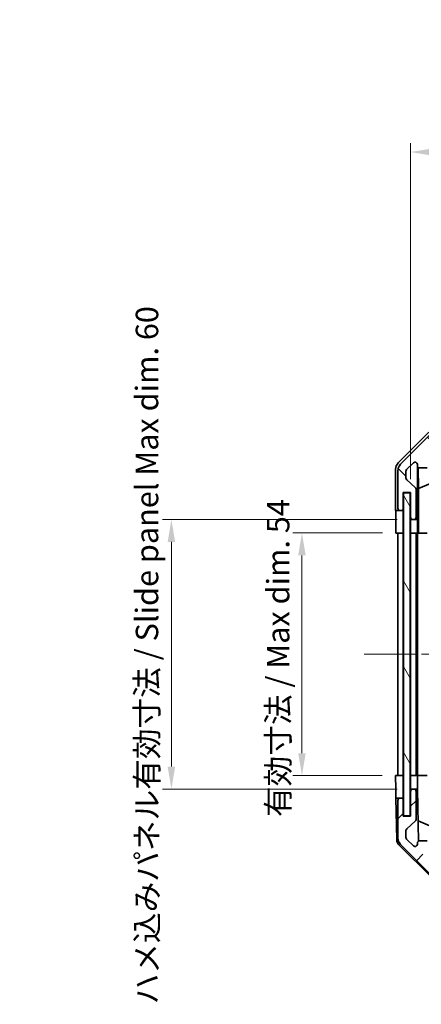
# Model space of a CAD drawing. Units: millimetres. Extents: x 29 to 3999, y 7 to 859.
# Drawn here: x 1476 to 1565, y 464 to 683 of the extents above; entities that cross this region are included whole.
import ezdxf

# ---------------------------------------------------------------- set-up
doc = ezdxf.new("R2010")
doc.units = ezdxf.units.MM
doc.header["$LTSCALE"] = 2
doc.linetypes.add('CHAIN', pattern=[0.3543, 0.2362, -0.0295, 0.0591, -0.0295])
doc.layers.get('Defpoints').update_dxf_attribs({"lineweight": 25})
for name, color, linetype, lineweight in [('Centerline (ISO)', 131, 'Continuous', 18), ('Dimension (ISO)', 7, 'Continuous', 18), ('Dimension (ISO) @ 1', 7, 'Continuous', 18), ('Hatch (ISO)', 1, 'Continuous', 18), ('Visible (ISO)', 7, 'Continuous', 35)]:
    doc.layers.add(name, color=color, linetype=linetype, lineweight=lineweight)
doc.styles.add('Note Text (TK)', font='txt')
doc.dimstyles.new('Default - Method 1b (TK)', dxfattribs={"dimscale": 2, "dimtxt": 2.5, "dimasz": 2.5, "dimexe": 1, "dimexo": 1.5, "dimgap": 1, "dimtad": 1, "dimtoh": 1, "dimrnd": 1e-08, "dimdsep": 46, "dimtxsty": 'Note Text (TK)', "dimcen": 0.09, "dimdle": 5, "dimclrd": 100, "dimclre": 100, "dimclrt": 7, "dimadec": 1, "dimazin": 1, "dimtfac": 1, "dimtmove": 0, "dimatfit": 3, "dimfxl": 1, "dimtolj": 1, "dimlwd": -1, "dimlwe": -1, "dimarcsym": 0})

# ---------------------------------------------------------------- blocks, each defined once
blk = doc.blocks.new('*D65')
at = {"layer": 'Defpoints', "color": 0}
for p in [(1682.07, 653.67), (1563.02, 577.89), (1682.07, 577.89)]:
    blk.add_point(p, dxfattribs=at)
at = {"layer": 'Dimension (ISO)', "color": 100}
for p, q in [((1563.02, 580.89), (1563.02, 655.67)), ((1682.07, 580.89), (1682.07, 655.67)), ((1568.02, 653.67), (1677.07, 653.67))]:
    blk.add_line(p, q, dxfattribs=at)
for points in [[(1568.02, 654.5), (1568.02, 652.83), (1563.02, 653.67)], [(1677.07, 654.5), (1677.07, 652.83), (1682.07, 653.67)]]:
    blk.add_solid(points, dxfattribs=at)
at = {"layer": 'Dimension (ISO)', "color": 7, "insert": (1583.3, 658.96), "char_height": 5, "attachment_point": 4, "style": 'Note Text (TK)'}
blk.add_mtext('\\A1; 有効寸法 / Max dim. 119', dxfattribs=at)
blk = doc.blocks.new('*D64')
at = {"layer": 'Defpoints', "color": 0}
for p in [(1559.75, 568.89), (1538.83, 514.89), (1559.67, 514.89)]:
    blk.add_point(p, dxfattribs=at)
at = {"layer": 'Dimension (ISO)', "color": 100}
for p, q in [((1556.75, 568.89), (1536.83, 568.89)), ((1538.83, 563.89), (1538.83, 519.89)), ((1556.67, 514.89), (1536.83, 514.89))]:
    blk.add_line(p, q, dxfattribs=at)
for points in [[(1537.99, 563.89), (1539.66, 563.89), (1538.83, 568.89)], [(1537.99, 519.89), (1539.66, 519.89), (1538.83, 514.89)]]:
    blk.add_solid(points, dxfattribs=at)
at = {"layer": 'Dimension (ISO)', "color": 7, "insert": (1533.53, 505.68), "char_height": 5, "attachment_point": 4, "rotation": 90, "style": 'Note Text (TK)'}
blk.add_mtext('\\A1;有効寸法 / Max dim. 54', dxfattribs=at)
blk = doc.blocks.new('*D63')
at = {"layer": 'Defpoints', "color": 0}
for p in [(1509.78, 571.89), (1563.02, 571.89), (1563.02, 511.89)]:
    blk.add_point(p, dxfattribs=at)
at = {"layer": 'Dimension (ISO)', "color": 100}
for p, q in [((1560.02, 571.89), (1507.78, 571.89)), ((1509.78, 516.89), (1509.78, 566.89)), ((1560.02, 511.89), (1507.78, 511.89))]:
    blk.add_line(p, q, dxfattribs=at)
for points in [[(1508.95, 566.89), (1510.62, 566.89), (1509.78, 571.89)], [(1508.95, 516.89), (1510.62, 516.89), (1509.78, 511.89)]]:
    blk.add_solid(points, dxfattribs=at)
at = {"layer": 'Dimension (ISO)', "color": 7, "insert": (1504.34, 464), "char_height": 5, "attachment_point": 4, "rotation": 90, "style": 'Note Text (TK)'}
blk.add_mtext('\\A1;ハメ込みパネル有効寸法 / Slide panel Max dim. 60', dxfattribs=at)

msp = doc.modelspace()

# ---------------------------------------------------------------- hatches: boundary and pattern name
at = {"layer": 'Hatch (ISO)'}
h = msp.add_hatch(dxfattribs=at)
h.set_pattern_fill('ANSI31', color=256, scale=76.2, angle=90.00021, style=0)
h.set_pattern_definition([(135.0002, (777.5, -8), (-6.73517, -6.73522), [])])
edge = h.paths.add_edge_path()
edge.add_ellipse((1568.9958, 589.5879), major_axis=(0, 2), ratio=1, start_angle=0, end_angle=45)
edge.add_line((1567.5816, 591.0022), (1560.7532, 584.1737))
edge.add_ellipse((1562.1674, 582.7595), major_axis=(-1.4142, 1.4142), ratio=1, start_angle=0, end_angle=45)
edge.add_line((1560.1674, 582.7595), (1560.1674, 574.3879))
edge.add_ellipse((1560.6674, 574.3879), major_axis=(-0.5, 0), ratio=1, start_angle=0, end_angle=90)
edge.add_line((1560.6674, 573.8879), (1560.8674, 573.8879))
edge.add_ellipse((1560.8674, 574.3879), major_axis=(0, -0.5), ratio=1, start_angle=0, end_angle=90)
edge.add_line((1561.3674, 574.3879), (1561.3674, 577.8879))
edge.add_line((1561.3674, 577.8879), (1563.0174, 577.8879))
edge.add_line((1563.0174, 577.8879), (1563.0174, 572.3879))
edge.add_ellipse((1563.5174, 572.3879), major_axis=(-0.5, 0), ratio=1, start_angle=0, end_angle=90)
edge.add_line((1563.5174, 571.8879), (1563.7174, 571.8879))
edge.add_ellipse((1563.7174, 572.3879), major_axis=(0, -0.5), ratio=1, start_angle=0, end_angle=90)
edge.add_line((1564.2174, 572.3879), (1564.2174, 578.6634))
edge.add_ellipse((1563.7174, 578.6634), major_axis=(0.5, 0), ratio=1, start_angle=0, end_angle=48.366461)
edge.add_line((1564.0496, 579.0371), (1562.1352, 580.7388))
edge.add_ellipse((1562.4674, 581.1125), major_axis=(-0.3322, -0.3737), ratio=1, start_angle=311.633539, end_angle=360, ccw=False)
edge.add_line((1561.9674, 581.1125), (1561.9674, 582.6353))
edge.add_ellipse((1562.4674, 582.6353), major_axis=(-0.5, 0), ratio=1, start_angle=315, end_angle=360, ccw=False)
edge.add_line((1562.1138, 582.9888), (1563.6638, 584.5388))
edge.add_ellipse((1564.0174, 584.1853), major_axis=(-0.3536, 0.3536), ratio=1, start_angle=225, end_angle=360, ccw=False)
edge.add_line((1564.5174, 584.1853), (1564.5174, 583.8879))
edge.add_ellipse((1565.0174, 583.8879), major_axis=(-0.5, 0), ratio=1, start_angle=0, end_angle=90)
edge.add_line((1565.0174, 583.3879), (1566.6674, 583.3879))
edge.add_ellipse((1566.6674, 583.8879), major_axis=(0, -0.5), ratio=1, start_angle=0, end_angle=90)
edge.add_line((1567.1674, 583.8879), (1567.1674, 584.6379))
edge.add_line((1567.1674, 584.6379), (1565.7674, 584.6379))
edge.add_line((1565.7674, 584.6379), (1565.7674, 587.4379))
edge.add_line((1565.7674, 587.4379), (1567.1674, 587.4379))
edge.add_line((1567.1674, 587.4379), (1567.1674, 589.1379))
edge.add_line((1567.1674, 589.1379), (1570.5674, 589.1379))
edge.add_line((1570.5674, 589.1379), (1570.5674, 587.4379))
edge.add_line((1570.5674, 587.4379), (1571.9674, 587.4379))
edge.add_line((1571.9674, 587.4379), (1571.9674, 584.6379))
edge.add_line((1571.9674, 584.6379), (1570.5674, 584.6379))
edge.add_line((1570.5674, 584.6379), (1570.5674, 583.8879))
edge.add_ellipse((1571.0674, 583.8879), major_axis=(-0.5, 0), ratio=1, start_angle=0, end_angle=90)
edge.add_line((1571.0674, 583.3879), (1573.1947, 583.3879))
edge.add_ellipse((1572.9376, 584.1455), major_axis=(0.2571, -0.7576), ratio=1, start_angle=0, end_angle=113.335886)
edge.add_ellipse((1574.8674, 585.8879), major_axis=(-1.336, -1.2063), ratio=1, start_angle=95.840426, end_angle=360, ccw=False)
edge.add_ellipse((1576.7972, 584.1455), major_axis=(-0.5938, 0.5361), ratio=1, start_angle=0, end_angle=113.335886)
edge.add_line((1576.5401, 583.3879), (1577.0543, 583.3878))
edge.add_ellipse((1576.7972, 584.1455), major_axis=(0.2571, -0.7577), ratio=1, start_angle=0, end_angle=29.176312)
edge.add_ellipse((1574.8674, 585.8879), major_axis=(2.5236, -2.2786), ratio=1, start_angle=0, end_angle=102.759257)
edge.add_ellipse((1576.7771, 589.2882), major_axis=(-0.2447, -0.4357), ratio=1, start_angle=209.320529, end_angle=360, ccw=False)
edge.add_line((1576.7771, 589.7879), (1667.9577, 589.7879))
edge.add_ellipse((1667.9577, 589.2882), major_axis=(0, 0.4997), ratio=1, start_angle=209.320529, end_angle=360, ccw=False)
edge.add_ellipse((1669.8674, 585.8879), major_axis=(-1.665, 2.9645), ratio=1, start_angle=0, end_angle=102.759257)
edge.add_ellipse((1667.9376, 584.1455), major_axis=(-0.5939, -0.5362), ratio=1, start_angle=0, end_angle=29.176312)
edge.add_line((1667.6805, 583.3878), (1668.1947, 583.3879))
edge.add_ellipse((1667.9376, 584.1455), major_axis=(0.2571, -0.7576), ratio=1, start_angle=0, end_angle=113.335886)
edge.add_ellipse((1669.8674, 585.8879), major_axis=(-1.336, -1.2063), ratio=1, start_angle=95.840426, end_angle=360, ccw=False)
edge.add_ellipse((1671.7972, 584.1455), major_axis=(-0.5938, 0.5361), ratio=1, start_angle=0, end_angle=113.335886)
edge.add_line((1671.5401, 583.3879), (1673.6674, 583.3879))
edge.add_ellipse((1673.6674, 583.8879), major_axis=(0, -0.5), ratio=1, start_angle=0, end_angle=90)
edge.add_line((1674.1674, 583.8879), (1674.1674, 584.6379))
edge.add_line((1674.1674, 584.6379), (1672.7674, 584.6379))
edge.add_line((1672.7674, 584.6379), (1672.7674, 587.4379))
edge.add_line((1672.7674, 587.4379), (1674.1674, 587.4379))
edge.add_line((1674.1674, 587.4379), (1674.1674, 589.1379))
edge.add_line((1674.1674, 589.1379), (1677.5674, 589.1379))
edge.add_line((1677.5674, 589.1379), (1677.5674, 587.4379))
edge.add_line((1677.5674, 587.4379), (1678.9674, 587.4379))
edge.add_line((1678.9674, 587.4379), (1678.9674, 584.6379))
edge.add_line((1678.9674, 584.6379), (1677.5674, 584.6379))
edge.add_line((1677.5674, 584.6379), (1677.5674, 583.8879))
edge.add_ellipse((1678.0674, 583.8879), major_axis=(-0.5, 0), ratio=1, start_angle=0, end_angle=90)
edge.add_line((1678.0674, 583.3879), (1679.7174, 583.3879))
edge.add_ellipse((1679.7174, 583.8879), major_axis=(0, -0.5), ratio=1, start_angle=0, end_angle=90)
edge.add_line((1680.2174, 583.8879), (1680.2174, 584.1853))
edge.add_ellipse((1680.7174, 584.1853), major_axis=(-0.5, 0), ratio=1, start_angle=225, end_angle=360, ccw=False)
edge.add_line((1681.071, 584.5388), (1682.621, 582.9888))
edge.add_ellipse((1682.2674, 582.6353), major_axis=(0.3536, 0.3536), ratio=1, start_angle=315, end_angle=360, ccw=False)
edge.add_line((1682.7674, 582.6353), (1682.7674, 580.1879))
edge.add_ellipse((1682.2674, 580.1879), major_axis=(0.5, 0), ratio=1, start_angle=270, end_angle=360, ccw=False)
edge.add_line((1682.2674, 579.6879), (1680.5674, 579.6879))
edge.add_ellipse((1680.5674, 579.1879), major_axis=(0, 0.5), ratio=1, start_angle=0, end_angle=90)
edge.add_line((1680.0674, 579.1879), (1680.0674, 569.3879))
edge.add_ellipse((1680.5674, 569.3879), major_axis=(-0.5, 0), ratio=1, start_angle=0, end_angle=90)
edge.add_line((1680.5674, 568.8879), (1681.5674, 568.8879))
edge.add_ellipse((1681.5674, 569.3879), major_axis=(0, -0.5), ratio=1, start_angle=0, end_angle=90)
edge.add_line((1682.0674, 569.3879), (1682.0674, 577.6379))
edge.add_line((1682.0674, 577.6379), (1682.0674, 577.8879))
edge.add_line((1682.0674, 577.8879), (1684.0674, 577.8879))
edge.add_ellipse((1684.0674, 578.3879), major_axis=(0, -0.5), ratio=1, start_angle=0, end_angle=90)
edge.add_line((1684.5674, 578.3879), (1684.5674, 582.7595))
edge.add_ellipse((1682.5674, 582.7595), major_axis=(2, 0), ratio=1, start_angle=0, end_angle=45)
edge.add_line((1683.9816, 584.1737), (1677.1532, 591.0022))
edge.add_ellipse((1675.739, 589.5879), major_axis=(1.4142, 1.4142), ratio=1, start_angle=0, end_angle=45)
edge.add_line((1675.739, 591.5879), (1568.9958, 591.5879))
h = msp.add_hatch(dxfattribs=at)
h.set_pattern_fill('ANSI31', color=256, scale=76.2, angle=75.000175, style=0)
h.set_pattern_definition([(120.0002, (777.5, -8), (-8.24888, -4.762525), [])])
h.paths.add_polyline_path([(1561.4424, 577.8379), (1561.4424, 505.9379), (1562.9424, 505.9379), (1562.9424, 577.8379)])
h = msp.add_hatch(dxfattribs=at)
h.set_pattern_fill('ANSI31', color=256, scale=76.2, style=0)
h.set_pattern_definition([(45, (777.5, -8), (-6.73519, 6.73519), [])])
edge = h.paths.add_edge_path()
edge.add_ellipse((1568.9958, 494.1879), major_axis=(-1.4142, -1.4142), ratio=1, start_angle=0, end_angle=45)
edge.add_line((1568.9958, 492.1879), (1675.739, 492.1879))
edge.add_ellipse((1675.739, 494.1879), major_axis=(0, -2), ratio=1, start_angle=0, end_angle=45)
edge.add_line((1677.1532, 492.7737), (1683.9816, 499.6022))
edge.add_ellipse((1682.5674, 501.0164), major_axis=(1.4142, -1.4142), ratio=1, start_angle=0, end_angle=45)
edge.add_line((1684.5674, 501.0164), (1684.5674, 505.3879))
edge.add_ellipse((1684.0674, 505.3879), major_axis=(0.5, 0), ratio=1, start_angle=0, end_angle=90)
edge.add_line((1684.0674, 505.8879), (1682.0674, 505.8879))
edge.add_line((1682.0674, 505.8879), (1682.0674, 506.1379))
edge.add_line((1682.0674, 506.1379), (1682.0674, 514.3879))
edge.add_ellipse((1681.5674, 514.3879), major_axis=(0.5, 0), ratio=1, start_angle=0, end_angle=90)
edge.add_line((1681.5674, 514.8879), (1680.5674, 514.8879))
edge.add_ellipse((1680.5674, 514.3879), major_axis=(0, 0.5), ratio=1, start_angle=0, end_angle=90)
edge.add_line((1680.0674, 514.3879), (1680.0674, 504.5879))
edge.add_ellipse((1680.5674, 504.5879), major_axis=(-0.5, 0), ratio=1, start_angle=0, end_angle=90)
edge.add_line((1680.5674, 504.0879), (1682.2674, 504.0879))
edge.add_ellipse((1682.2674, 503.5879), major_axis=(0, 0.5), ratio=1, start_angle=270, end_angle=360, ccw=False)
edge.add_line((1682.7674, 503.5879), (1682.7674, 501.1406))
edge.add_ellipse((1682.2674, 501.1406), major_axis=(0.5, 0), ratio=1, start_angle=315, end_angle=360, ccw=False)
edge.add_line((1682.621, 500.7871), (1681.071, 499.2371))
edge.add_ellipse((1680.7174, 499.5906), major_axis=(0.3536, -0.3536), ratio=1, start_angle=225, end_angle=360, ccw=False)
edge.add_line((1680.2174, 499.5906), (1680.2174, 499.8879))
edge.add_ellipse((1679.7174, 499.8879), major_axis=(0.5, 0), ratio=1, start_angle=0, end_angle=90)
edge.add_line((1679.7174, 500.3879), (1678.0674, 500.3879))
edge.add_ellipse((1678.0674, 499.8879), major_axis=(0, 0.5), ratio=1, start_angle=0, end_angle=90)
edge.add_line((1677.5674, 499.8879), (1677.5674, 499.1379))
edge.add_line((1677.5674, 499.1379), (1678.9674, 499.1379))
edge.add_line((1678.9674, 499.1379), (1678.9674, 496.3379))
edge.add_line((1678.9674, 496.3379), (1677.5674, 496.3379))
edge.add_line((1677.5674, 496.3379), (1677.5674, 494.6379))
edge.add_line((1677.5674, 494.6379), (1674.1674, 494.6379))
edge.add_line((1674.1674, 494.6379), (1674.1674, 496.3379))
edge.add_line((1674.1674, 496.3379), (1672.7674, 496.3379))
edge.add_line((1672.7674, 496.3379), (1672.7674, 499.1379))
edge.add_line((1672.7674, 499.1379), (1674.1674, 499.1379))
edge.add_line((1674.1674, 499.1379), (1674.1674, 499.8879))
edge.add_ellipse((1673.6674, 499.8879), major_axis=(0.5, 0), ratio=1, start_angle=0, end_angle=90)
edge.add_line((1673.6674, 500.3879), (1671.5401, 500.3879))
edge.add_ellipse((1671.7972, 499.6304), major_axis=(-0.2571, 0.7576), ratio=1, start_angle=0, end_angle=113.335886)
edge.add_ellipse((1669.8674, 497.8879), major_axis=(1.336, 1.2063), ratio=1, start_angle=95.840426, end_angle=360, ccw=False)
edge.add_ellipse((1667.9376, 499.6304), major_axis=(0.5938, -0.5361), ratio=1, start_angle=0, end_angle=113.335886)
edge.add_line((1668.1947, 500.3879), (1667.6805, 500.3881))
edge.add_ellipse((1667.9376, 499.6304), major_axis=(-0.2571, 0.7577), ratio=1, start_angle=0, end_angle=29.176312)
edge.add_ellipse((1669.8674, 497.8879), major_axis=(-2.5236, 2.2786), ratio=1, start_angle=0, end_angle=102.759257)
edge.add_ellipse((1667.9577, 494.4877), major_axis=(0.2447, 0.4357), ratio=1, start_angle=209.320529, end_angle=360, ccw=False)
edge.add_line((1667.9577, 493.9879), (1576.7771, 493.9879))
edge.add_ellipse((1576.7771, 494.4877), major_axis=(0, -0.4997), ratio=1, start_angle=209.320529, end_angle=360, ccw=False)
edge.add_ellipse((1574.8674, 497.8879), major_axis=(1.665, -2.9645), ratio=1, start_angle=0, end_angle=102.759257)
edge.add_ellipse((1576.7972, 499.6304), major_axis=(0.5939, 0.5362), ratio=1, start_angle=0, end_angle=29.176312)
edge.add_line((1577.0543, 500.3881), (1576.5401, 500.3879))
edge.add_ellipse((1576.7972, 499.6304), major_axis=(-0.2571, 0.7576), ratio=1, start_angle=0, end_angle=113.335886)
edge.add_ellipse((1574.8674, 497.8879), major_axis=(1.336, 1.2063), ratio=1, start_angle=95.840426, end_angle=360, ccw=False)
edge.add_ellipse((1572.9376, 499.6304), major_axis=(0.5938, -0.5361), ratio=1, start_angle=0, end_angle=113.335886)
edge.add_line((1573.1947, 500.3879), (1571.0674, 500.3879))
edge.add_ellipse((1571.0674, 499.8879), major_axis=(0, 0.5), ratio=1, start_angle=0, end_angle=90)
edge.add_line((1570.5674, 499.8879), (1570.5674, 499.1379))
edge.add_line((1570.5674, 499.1379), (1571.9674, 499.1379))
edge.add_line((1571.9674, 499.1379), (1571.9674, 496.3379))
edge.add_line((1571.9674, 496.3379), (1570.5674, 496.3379))
edge.add_line((1570.5674, 496.3379), (1570.5674, 494.6379))
edge.add_line((1570.5674, 494.6379), (1567.1674, 494.6379))
edge.add_line((1567.1674, 494.6379), (1567.1674, 496.3379))
edge.add_line((1567.1674, 496.3379), (1565.7674, 496.3379))
edge.add_line((1565.7674, 496.3379), (1565.7674, 499.1379))
edge.add_line((1565.7674, 499.1379), (1567.1674, 499.1379))
edge.add_line((1567.1674, 499.1379), (1567.1674, 499.8879))
edge.add_ellipse((1566.6674, 499.8879), major_axis=(0.5, 0), ratio=1, start_angle=0, end_angle=90)
edge.add_line((1566.6674, 500.3879), (1565.0174, 500.3879))
edge.add_ellipse((1565.0174, 499.8879), major_axis=(0, 0.5), ratio=1, start_angle=0, end_angle=90)
edge.add_line((1564.5174, 499.8879), (1564.5174, 499.5906))
edge.add_ellipse((1564.0174, 499.5906), major_axis=(0.5, 0), ratio=1, start_angle=225, end_angle=360, ccw=False)
edge.add_line((1563.6638, 499.2371), (1562.1138, 500.7871))
edge.add_ellipse((1562.4674, 501.1406), major_axis=(-0.3536, -0.3536), ratio=1, start_angle=315, end_angle=360, ccw=False)
edge.add_line((1561.9674, 501.1406), (1561.9674, 502.6634))
edge.add_ellipse((1562.4674, 502.6634), major_axis=(-0.5, 0), ratio=1, start_angle=311.633539, end_angle=360, ccw=False)
edge.add_line((1562.1352, 503.0371), (1564.0496, 504.7388))
edge.add_ellipse((1563.7174, 505.1125), major_axis=(0.3322, -0.3737), ratio=1, start_angle=0, end_angle=48.366461)
edge.add_line((1564.2174, 505.1125), (1564.2174, 511.3879))
edge.add_ellipse((1563.7174, 511.3879), major_axis=(0.5, 0), ratio=1, start_angle=0, end_angle=90)
edge.add_line((1563.7174, 511.8879), (1563.5174, 511.8879))
edge.add_ellipse((1563.5174, 511.3879), major_axis=(0, 0.5), ratio=1, start_angle=0, end_angle=90)
edge.add_line((1563.0174, 511.3879), (1563.0174, 505.8879))
edge.add_line((1563.0174, 505.8879), (1561.3674, 505.8879))
edge.add_line((1561.3674, 505.8879), (1561.3674, 509.3879))
edge.add_ellipse((1560.8674, 509.3879), major_axis=(0.5, 0), ratio=1, start_angle=0, end_angle=90)
edge.add_line((1560.8674, 509.8879), (1560.6674, 509.8879))
edge.add_ellipse((1560.6674, 509.3879), major_axis=(0, 0.5), ratio=1, start_angle=0, end_angle=90)
edge.add_line((1560.1674, 509.3879), (1560.1674, 501.0164))
edge.add_ellipse((1562.1674, 501.0164), major_axis=(-2, 0), ratio=1, start_angle=0, end_angle=45)
edge.add_line((1560.7532, 499.6022), (1567.5816, 492.7737))

# ---------------------------------------------------------------- linework, layer by layer
at = {"layer": 'Centerline (ISO)', "linetype": 'CHAIN', "ltscale": 23.990969}
msp.add_line((1552.6674, 541.8879), (1692.0674, 541.8879), dxfattribs=at)
at = {"layer": 'Visible (ISO)'}
for p, q in [((1560.2531, 584.4724), (1567.083, 591.3023)), ((1567.5816, 591.0022), (1560.7532, 584.1737)), ((1559.6674, 573.8879), (1559.6674, 583.0584)), ((1562.1138, 582.9888), (1563.6638, 584.5388)), ((1564.5174, 584.1853), (1564.5174, 583.8879)), ((1564.5181, 571.8879), (1564.5181, 583.8608)), ((1564.7899, 578.8254), (1564.7084, 583.4948)), ((1565.0174, 583.3879), (1566.6674, 583.3879)), ((1560.1674, 582.7595), (1560.1674, 574.3879)), ((1561.9674, 581.1125), (1561.9674, 582.6353)), ((1564.0496, 579.0371), (1562.1352, 580.7388)), ((1564.2174, 572.3879), (1564.2174, 578.6634)), ((1564.7899, 578.8254), (1568.8674, 580.4851)), ((1564.7899, 568.8879), (1564.7899, 578.8254)), ((1561.3674, 574.3879), (1561.3674, 577.8879)), ((1561.3674, 577.8879), (1563.0174, 577.8879)), ((1561.3681, 573.8879), (1561.3681, 577.8879)), ((1561.4424, 577.8379), (1561.4424, 505.9379)), ((1562.9424, 577.8379), (1561.4424, 577.8379)), ((1562.9424, 505.9379), (1562.9424, 577.8379)), ((1563.0174, 577.8879), (1563.0174, 572.3879)), ((1559.6674, 573.8879), (1560.6674, 573.8879)), ((1560.6674, 573.8879), (1560.8674, 573.8879)), ((1560.8674, 573.8879), (1561.3681, 573.8879)), ((1561.3681, 573.8879), (1561.3681, 571.8879)), ((1563.0181, 572.3608), (1563.0181, 571.8879)), ((1559.7547, 568.8879), (1559.7547, 571.8879)), ((1561.3681, 571.8879), (1561.3681, 568.8879)), ((1563.0181, 571.8879), (1563.5174, 571.8879)), ((1563.0181, 569.8879), (1563.0181, 571.8879)), ((1563.0181, 568.8879), (1563.0181, 569.8879)), ((1563.5174, 571.8879), (1563.7174, 571.8879)), ((1563.7174, 571.8879), (1564.5181, 571.8879)), ((1564.5181, 571.8879), (1564.5356, 571.8879)), ((1564.5705, 569.8879), (1564.5705, 568.8879)), ((1561.3681, 568.8879), (1559.7547, 568.8879)), ((1560.1674, 514.8879), (1560.1674, 568.8879)), ((1560.8674, 568.8879), (1560.6674, 568.8879)), ((1561.3674, 514.8879), (1561.3674, 568.8879)), ((1561.4424, 568.8879), (1561.3681, 568.8879)), ((1561.4424, 568.8879), (1561.3681, 568.8879)), ((1563.0174, 568.8879), (1562.9424, 568.8879)), ((1563.0174, 568.8879), (1562.9424, 568.8879)), ((1563.0174, 568.8879), (1563.0181, 568.8879)), ((1563.0174, 514.8879), (1563.0174, 568.8879)), ((1564.5705, 568.8879), (1563.0181, 568.8879)), ((1563.7174, 568.8879), (1563.5174, 568.8879)), ((1564.2174, 514.8879), (1564.2174, 568.8879)), ((1564.5174, 514.8879), (1564.5174, 568.8879)), ((1564.7724, 568.8879), (1564.5705, 568.8879)), ((1564.7724, 568.8879), (1565.0174, 568.8879)), ((1566.6674, 568.8879), (1565.0174, 568.8879)), ((1559.7198, 511.8879), (1559.6674, 514.8879)), ((1559.6674, 514.8879), (1561.3681, 514.8879)), ((1560.6674, 514.8879), (1560.8674, 514.8879)), ((1561.3681, 514.8879), (1561.4424, 514.8879)), ((1561.3681, 514.8879), (1561.4424, 514.8879)), ((1561.3681, 514.8879), (1561.3681, 511.8879)), ((1562.9424, 514.8879), (1563.0174, 514.8879)), ((1562.9424, 514.8879), (1563.0174, 514.8879)), ((1563.0181, 514.8879), (1563.0174, 514.8879)), ((1563.0181, 514.8879), (1564.5181, 514.8879)), ((1563.0181, 513.8879), (1563.0181, 514.8879)), ((1563.0181, 511.8879), (1563.0181, 513.8879)), ((1563.5174, 514.8879), (1563.7174, 514.8879)), ((1565.0174, 514.8879), (1564.5181, 514.8879)), ((1564.5181, 514.8879), (1564.5356, 513.8879)), ((1564.5356, 513.8879), (1564.5705, 511.8879)), ((1565.0174, 514.8879), (1566.6674, 514.8879)), ((1559.7547, 509.8879), (1559.7198, 511.8879)), ((1561.3681, 511.8879), (1561.3681, 509.8879)), ((1563.0174, 511.3879), (1563.0174, 505.8879)), ((1563.5174, 511.8879), (1563.0181, 511.8879)), ((1563.0181, 511.8879), (1563.0181, 511.4151)), ((1563.7174, 511.8879), (1563.5174, 511.8879)), ((1564.5705, 511.8879), (1563.7174, 511.8879)), ((1564.2174, 505.1125), (1564.2174, 511.3879)), ((1564.7724, 500.3238), (1564.5705, 511.8879)), ((1560.6674, 509.8879), (1559.7547, 509.8879)), ((1559.915, 500.7048), (1559.7547, 509.8879)), ((1560.1674, 509.3879), (1560.1674, 501.0164)), ((1560.8674, 509.8879), (1560.6674, 509.8879)), ((1561.3681, 509.8879), (1560.8674, 509.8879)), ((1561.3674, 505.8879), (1561.3674, 509.3879)), ((1561.3681, 505.8879), (1561.3681, 509.8879)), ((1563.0174, 505.8879), (1561.3674, 505.8879)), ((1561.4424, 505.9379), (1562.9424, 505.9379)), ((1562.1352, 503.0371), (1564.0496, 504.7388)), ((1564.6941, 504.8084), (1568.8674, 503.0628)), ((1561.9674, 501.1406), (1561.9674, 502.6634)), ((1560.7532, 499.6022), (1567.5816, 492.7737)), ((1563.6638, 499.2371), (1562.1138, 500.7871)), ((1564.5174, 499.8879), (1564.5174, 499.5906)), ((1566.6674, 500.3879), (1565.0174, 500.3879)), ((1567.4853, 492.4614), (1560.5128, 499.3132))]:
    msp.add_line(p, q, dxfattribs=at)
for centre, radius, start, end in [((1562.1674, 582.7595), 2, 135, 180), ((1562.4674, 582.6353), 0.5, 135, 180), ((1564.0174, 584.1853), 0.5, 0, 135), ((1565.0174, 583.8879), 0.5, 180, 270), ((1562.4674, 581.1125), 0.5, 180, 228.366461), ((1563.7174, 578.6634), 0.5, 0, 48.366461), ((1560.6674, 574.3879), 0.5, 180, 270), ((1560.8674, 574.3879), 0.5, 270, 0), ((1563.5174, 572.3879), 0.5, 180, 270), ((1563.7174, 572.3879), 0.5, 270, 0), ((1563.5174, 511.3879), 0.5, 90, 180), ((1563.7174, 511.3879), 0.5, 0, 90), ((1560.6674, 509.3879), 0.5, 90, 180), ((1560.8674, 509.3879), 0.5, 0, 90), ((1563.7174, 505.1125), 0.5, 311.633539, 0), ((1562.4674, 502.6634), 0.5, 131.633539, 180), ((1561.9147, 500.7397), 2, 181, 225.5), ((1562.1674, 501.0164), 2, 180, 225), ((1562.4674, 501.1406), 0.5, 180, 225), ((1564.0174, 499.5906), 0.5, 225, 0), ((1565.0174, 499.8879), 0.5, 90, 180)]:
    msp.add_arc(centre, radius, start, end, dxfattribs=at)
for centre, major_axis, ratio, start_param, end_param in [((1561.6677, 583.0577), (-1.4146, 1.4146), 0.99969546, 0, 0.78524587), ((1559.7198, 571.8879), (0, 2), 0.01745506, 4.71238898, 6.28318531), ((1564.5356, 569.8879), (0, 2), 0.01745506, 4.71238898, 6.28318531)]:
    msp.add_ellipse(centre, major_axis=major_axis, ratio=ratio, start_param=start_param, end_param=end_param, dxfattribs=at)

# ---------------------------------------------------------------- dimensions: what is measured, and where the dimension line sits
at = {"layer": 'Dimension (ISO) @ 1', "color": 100}
for base, p1, p2, angle, text, picture, middle in [((1682.0674, 653.6678), (1563.0174, 577.8879), (1682.0674, 577.8879), 180, ' 有効寸法 / Max dim. 119', '*D65', (1622.5424, 653.6678)), ((1509.7823, 571.8879), (1563.0181, 511.8879), (1563.0181, 571.8879), 90, 'ハメ込みパネル有効寸法 / Slide panel Max dim. <>', '*D63', (1509.7823, 541.8879)), ((1538.8266, 514.8879), (1559.7547, 568.8879), (1559.6674, 514.8879), 90, '有効寸法 / Max dim. <>', '*D64', (1538.8266, 541.8879))]:
    dim = msp.add_linear_dim(base=base, p1=p1, p2=p2, angle=angle, text=text, dimstyle='Default - Method 1b (TK)', override={"dimscale": 1, "dimtxt": 5, "dimasz": 5, "dimexe": 2, "dimexo": 3, "dimgap": 2, "dimtoh": 0, "dimdec": 2, "dimcen": 0.18, "dimtp": 0, "dimtm": 0, "dimtdec": 2, "dimtix": 0, "dimtofl": 0, "dimtmove": 0, "dimatfit": 1}, dxfattribs=at)
    dim.commit()
    dim.dimension.update_dxf_attribs({"geometry": picture, "text_midpoint": middle, "dimtype": 128})

doc.saveas('drawing.dxf')
